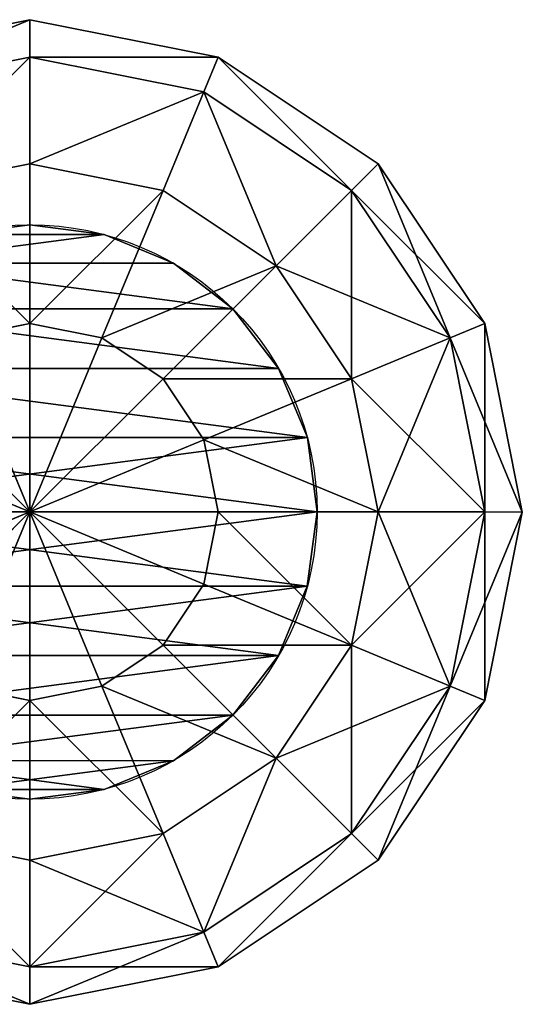
# Model space of a CAD drawing. Units: millimetres. Extents: x -3640 to 4639, y -1278 to 7237.
# Drawn here: x 1371 to 1432, y 3125 to 3245 of the extents above; entities that cross this region are included whole.
import ezdxf

# ---------------------------------------------------------------- set-up
doc = ezdxf.new("R2010")
doc.units = ezdxf.units.MM
doc.layers.get('0').update_dxf_attribs({"true_color": 0xff5454})

# ---------------------------------------------------------------- blocks, each defined once
blk = doc.blocks.new('Group35_1')
at = {"color": 8, "true_color": 0x64777b}
for p, q in [((-22.96, 55.43), (0, 60)), ((0, 55.43, -22.96), (0, 60)), ((0, 60), (22.96, 55.43)), ((0, 60), (0, 55.43, 22.96)), ((-42.43, 42.43), (-22.96, 55.43)), ((-21.21, 51.21, -22.96), (-22.96, 55.43)), ((-22.96, 55.43), (-21.21, 51.21, 22.96)), ((-21.21, 51.21, -22.96), (0, 55.43, -22.96)), ((-21.21, 51.21, 22.96), (0, 55.43, 22.96)), ((0, 42.43, -42.43), (0, 55.43, -22.96)), ((0, 55.43, -22.96), (21.21, 51.21, -22.96)), ((0, 55.43, 22.96), (21.21, 51.21, 22.96)), ((0, 55.43, 22.96), (0, 42.43, 42.43)), ((21.21, 51.21, -22.96), (22.96, 55.43)), ((22.96, 55.43), (21.21, 51.21, 22.96)), ((22.96, 55.43), (42.43, 42.43)), ((-39.2, 39.2, -22.96), (-21.21, 51.21, -22.96)), ((-39.2, 39.2, 22.96), (-21.21, 51.21, 22.96)), ((-16.24, 39.2, -42.43), (-21.21, 51.21, -22.96)), ((-21.21, 51.21, 22.96), (-16.24, 39.2, 42.43)), ((16.24, 39.2, -42.43), (21.21, 51.21, -22.96)), ((21.21, 51.21, 22.96), (16.24, 39.2, 42.43)), ((21.21, 51.21, -22.96), (39.2, 39.2, -22.96)), ((21.21, 51.21, 22.96), (39.2, 39.2, 22.96)), ((-55.43, 22.96), (-42.43, 42.43)), ((-39.2, 39.2, -22.96), (-42.43, 42.43)), ((-42.43, 42.43), (-39.2, 39.2, 22.96)), ((-16.24, 39.2, -42.43), (0, 42.43, -42.43)), ((-16.24, 39.2, 42.43), (0, 42.43, 42.43)), ((0, 22.96, -55.43), (0, 42.43, -42.43)), ((0, 42.43, -42.43), (16.24, 39.2, -42.43)), ((0, 42.43, 42.43), (16.24, 39.2, 42.43)), ((0, 42.43, 42.43), (0, 22.96, 55.43)), ((39.2, 39.2, -22.96), (42.43, 42.43)), ((42.43, 42.43), (39.2, 39.2, 22.96)), ((42.43, 42.43), (55.43, 22.96)), ((-51.21, 21.21, -22.96), (-39.2, 39.2, -22.96)), ((-51.21, 21.21, 22.96), (-39.2, 39.2, 22.96)), ((-30, 30, -42.43), (-39.2, 39.2, -22.96)), ((-39.2, 39.2, 22.96), (-30, 30, 42.43)), ((-30, 30, -42.43), (-16.24, 39.2, -42.43)), ((-30, 30, 42.43), (-16.24, 39.2, 42.43)), ((-8.79, 21.21, -55.43), (-16.24, 39.2, -42.43)), ((-16.24, 39.2, 42.43), (-8.79, 21.21, 55.43)), ((8.79, 21.21, -55.43), (16.24, 39.2, -42.43)), ((16.24, 39.2, 42.43), (8.79, 21.21, 55.43)), ((16.24, 39.2, -42.43), (30, 30, -42.43)), ((16.24, 39.2, 42.43), (30, 30, 42.43)), ((30, 30, -42.43), (39.2, 39.2, -22.96)), ((39.2, 39.2, 22.96), (30, 30, 42.43)), ((39.2, 39.2, -22.96), (51.21, 21.21, -22.96)), ((39.2, 39.2, 22.96), (51.21, 21.21, 22.96)), ((-39.2, 16.24, -42.43), (-30, 30, -42.43)), ((-39.2, 16.24, 42.43), (-30, 30, 42.43)), ((-16.24, 16.24, -55.43), (-30, 30, -42.43)), ((-30, 30, 42.43), (-16.24, 16.24, 55.43)), ((16.24, 16.24, -55.43), (30, 30, -42.43)), ((30, 30, 42.43), (16.24, 16.24, 55.43)), ((30, 30, -42.43), (39.2, 16.24, -42.43)), ((30, 30, 42.43), (39.2, 16.24, 42.43)), ((-60, 0), (-55.43, 22.96)), ((-51.21, 21.21, -22.96), (-55.43, 22.96)), ((-55.43, 22.96), (-51.21, 21.21, 22.96)), ((-8.79, 21.21, -55.43), (0, 22.96, -55.43)), ((-8.79, 21.21, 55.43), (0, 22.96, 55.43)), ((0, 0, -60), (0, 22.96, -55.43)), ((0, 22.96, -55.43), (8.79, 21.21, -55.43)), ((0, 22.96, 55.43), (8.79, 21.21, 55.43)), ((0, 22.96, 55.43), (0, 0, 60)), ((51.21, 21.21, -22.96), (55.43, 22.96)), ((55.43, 22.96), (51.21, 21.21, 22.96)), ((55.43, 22.96), (60, 0)), ((-55.43, 0, -22.96), (-51.21, 21.21, -22.96)), ((-55.43, 0, 22.96), (-51.21, 21.21, 22.96)), ((-39.2, 16.24, -42.43), (-51.21, 21.21, -22.96)), ((-51.21, 21.21, 22.96), (-39.2, 16.24, 42.43)), ((-16.24, 16.24, -55.43), (-8.79, 21.21, -55.43)), ((-16.24, 16.24, 55.43), (-8.79, 21.21, 55.43)), ((0, 0, -60), (-8.79, 21.21, -55.43)), ((-8.79, 21.21, 55.43), (0, 0, 60)), ((0, 0, -60), (8.79, 21.21, -55.43)), ((8.79, 21.21, 55.43), (0, 0, 60)), ((8.79, 21.21, -55.43), (16.24, 16.24, -55.43)), ((8.79, 21.21, 55.43), (16.24, 16.24, 55.43)), ((39.2, 16.24, -42.43), (51.21, 21.21, -22.96)), ((51.21, 21.21, 22.96), (39.2, 16.24, 42.43)), ((51.21, 21.21, -22.96), (55.43, 0, -22.96)), ((51.21, 21.21, 22.96), (55.43, 0, 22.96)), ((-42.43, 0, -42.43), (-39.2, 16.24, -42.43)), ((-42.43, 0, 42.43), (-39.2, 16.24, 42.43)), ((-21.21, 8.79, -55.43), (-39.2, 16.24, -42.43)), ((-39.2, 16.24, 42.43), (-21.21, 8.79, 55.43)), ((-21.21, 8.79, -55.43), (-16.24, 16.24, -55.43)), ((-21.21, 8.79, 55.43), (-16.24, 16.24, 55.43)), ((0, 0, -60), (-16.24, 16.24, -55.43)), ((-16.24, 16.24, 55.43), (0, 0, 60)), ((0, 0, -60), (16.24, 16.24, -55.43)), ((16.24, 16.24, 55.43), (0, 0, 60)), ((16.24, 16.24, -55.43), (21.21, 8.79, -55.43)), ((16.24, 16.24, 55.43), (21.21, 8.79, 55.43)), ((21.21, 8.79, -55.43), (39.2, 16.24, -42.43)), ((39.2, 16.24, 42.43), (21.21, 8.79, 55.43)), ((39.2, 16.24, -42.43), (42.43, 0, -42.43)), ((39.2, 16.24, 42.43), (42.43, 0, 42.43)), ((-22.96, 0, -55.43), (-21.21, 8.79, -55.43)), ((-22.96, 0, 55.43), (-21.21, 8.79, 55.43)), ((0, 0, -60), (-21.21, 8.79, -55.43)), ((-21.21, 8.79, 55.43), (0, 0, 60)), ((0, 0, -60), (21.21, 8.79, -55.43)), ((21.21, 8.79, 55.43), (0, 0, 60)), ((21.21, 8.79, -55.43), (22.96, 0, -55.43)), ((21.21, 8.79, 55.43), (22.96, 0, 55.43)), ((0, 0, -60), (-22.96, 0, -55.43)), ((-22.96, 0, 55.43), (0, 0, 60)), ((0, 0, -60), (-21.21, -8.79, -55.43)), ((-21.21, -8.79, 55.43), (0, 0, 60)), ((0, 0, -60), (-16.24, -16.24, -55.43)), ((-16.24, -16.24, 55.43), (0, 0, 60)), ((0, 0, -60), (-8.79, -21.21, -55.43)), ((-8.79, -21.21, 55.43), (0, 0, 60)), ((22.96, 0, -55.43), (0, 0, -60)), ((0, 0, -60), (0, -22.96, -55.43)), ((0, 0, -60), (8.79, -21.21, -55.43)), ((0, 0, -60), (16.24, -16.24, -55.43)), ((0, 0, -60), (21.21, -8.79, -55.43)), ((0, 0, 60), (22.96, 0, 55.43)), ((0, -22.96, 55.43), (0, 0, 60)), ((8.79, -21.21, 55.43), (0, 0, 60)), ((16.24, -16.24, 55.43), (0, 0, 60)), ((21.21, -8.79, 55.43), (0, 0, 60)), ((22.96, 0, -55.43), (21.21, -8.79, -55.43)), ((22.96, 0, 55.43), (21.21, -8.79, 55.43)), ((42.43, 0, -42.43), (22.96, 0, -55.43)), ((22.96, 0, 55.43), (42.43, 0, 42.43)), ((42.43, 0, -42.43), (39.2, -16.24, -42.43)), ((42.43, 0, 42.43), (39.2, -16.24, 42.43)), ((55.43, 0, -22.96), (42.43, 0, -42.43)), ((42.43, 0, 42.43), (55.43, 0, 22.96)), ((55.43, 0, -22.96), (51.21, -21.21, -22.96)), ((55.43, 0, 22.96), (51.21, -21.21, 22.96)), ((60, 0), (55.43, 0, -22.96)), ((60, 0), (55.43, -22.96)), ((55.43, 0, 22.96), (60, 0)), ((-55.43, 0, -22.96), (-60, 0)), ((-55.43, -22.96), (-60, 0)), ((-60, 0), (-55.43, 0, 22.96)), ((-42.43, 0, -42.43), (-55.43, 0, -22.96)), ((-51.21, -21.21, -22.96), (-55.43, 0, -22.96)), ((-51.21, -21.21, 22.96), (-55.43, 0, 22.96)), ((-55.43, 0, 22.96), (-42.43, 0, 42.43)), ((-22.96, 0, -55.43), (-42.43, 0, -42.43)), ((-39.2, -16.24, -42.43), (-42.43, 0, -42.43)), ((-39.2, -16.24, 42.43), (-42.43, 0, 42.43)), ((-42.43, 0, 42.43), (-22.96, 0, 55.43)), ((-21.21, -8.79, -55.43), (-22.96, 0, -55.43)), ((-21.21, -8.79, 55.43), (-22.96, 0, 55.43))]:
    blk.add_line(p, q, dxfattribs=at)
mesh = blk.add_polyface(dxfattribs=at)
corners = [(-22.96, 55.43), (0, 55.43, -22.96), (-21.21, 51.21, -22.96), (0, 60)]
mesh.append_faces([[corners[k] for k in face] for face in [(0, 1, 2), (1, 0, 3)]], dxfattribs={"vtx0": -1, "color": 8})
mesh = blk.add_polyface(dxfattribs=at)
corners = [(-21.21, 51.21, 22.96), (0, 60), (-22.96, 55.43), (0, 55.43, 22.96)]
mesh.append_faces([[corners[k] for k in face] for face in [(0, 1, 2), (1, 0, 3)]], dxfattribs={"vtx0": -1, "color": 8})
mesh = blk.add_polyface(dxfattribs=at)
corners = [(0, 60), (21.21, 51.21, -22.96), (0, 55.43, -22.96), (22.96, 55.43)]
mesh.append_faces([[corners[k] for k in face] for face in [(0, 1, 2), (1, 0, 3)]], dxfattribs={"vtx0": -1, "color": 8})
mesh = blk.add_polyface(dxfattribs=at)
corners = [(0, 55.43, 22.96), (22.96, 55.43), (0, 60), (21.21, 51.21, 22.96)]
mesh.append_faces([[corners[k] for k in face] for face in [(0, 1, 2), (1, 0, 3)]], dxfattribs={"vtx0": -1, "color": 8})
mesh = blk.add_polyface(dxfattribs=at)
corners = [(-42.43, 42.43), (-21.21, 51.21, -22.96), (-39.2, 39.2, -22.96), (-22.96, 55.43)]
mesh.append_faces([[corners[k] for k in face] for face in [(0, 1, 2), (1, 0, 3)]], dxfattribs={"vtx0": -1, "color": 8})
mesh = blk.add_polyface(dxfattribs=at)
corners = [(-39.2, 39.2, 22.96), (-22.96, 55.43), (-42.43, 42.43), (-21.21, 51.21, 22.96)]
mesh.append_faces([[corners[k] for k in face] for face in [(0, 1, 2), (1, 0, 3)]], dxfattribs={"vtx0": -1, "color": 8})
mesh = blk.add_polyface(dxfattribs=at)
corners = [(-21.21, 51.21, -22.96), (0, 42.43, -42.43), (-16.24, 39.2, -42.43), (0, 55.43, -22.96)]
mesh.append_faces([[corners[k] for k in face] for face in [(0, 1, 2), (1, 0, 3)]], dxfattribs={"vtx0": -1, "color": 8})
mesh = blk.add_polyface(dxfattribs=at)
corners = [(-16.24, 39.2, 42.43), (0, 55.43, 22.96), (-21.21, 51.21, 22.96), (0, 42.43, 42.43)]
mesh.append_faces([[corners[k] for k in face] for face in [(0, 1, 2), (1, 0, 3)]], dxfattribs={"vtx0": -1, "color": 8})
mesh = blk.add_polyface(dxfattribs=at)
corners = [(0, 55.43, -22.96), (16.24, 39.2, -42.43), (0, 42.43, -42.43), (21.21, 51.21, -22.96)]
mesh.append_faces([[corners[k] for k in face] for face in [(0, 1, 2), (1, 0, 3)]], dxfattribs={"vtx0": -1, "color": 8})
mesh = blk.add_polyface(dxfattribs=at)
corners = [(0, 42.43, 42.43), (21.21, 51.21, 22.96), (0, 55.43, 22.96), (16.24, 39.2, 42.43)]
mesh.append_faces([[corners[k] for k in face] for face in [(0, 1, 2), (1, 0, 3)]], dxfattribs={"vtx0": -1, "color": 8})
mesh = blk.add_polyface(dxfattribs=at)
corners = [(22.96, 55.43), (39.2, 39.2, -22.96), (21.21, 51.21, -22.96), (42.43, 42.43)]
mesh.append_faces([[corners[k] for k in face] for face in [(0, 1, 2), (1, 0, 3)]], dxfattribs={"vtx0": -1, "color": 8})
mesh = blk.add_polyface(dxfattribs=at)
corners = [(21.21, 51.21, 22.96), (42.43, 42.43), (22.96, 55.43), (39.2, 39.2, 22.96)]
mesh.append_faces([[corners[k] for k in face] for face in [(0, 1, 2), (1, 0, 3)]], dxfattribs={"vtx0": -1, "color": 8})
mesh = blk.add_polyface(dxfattribs=at)
corners = [(-39.2, 39.2, -22.96), (-16.24, 39.2, -42.43), (-30, 30, -42.43), (-21.21, 51.21, -22.96)]
mesh.append_faces([[corners[k] for k in face] for face in [(0, 1, 2), (1, 0, 3)]], dxfattribs={"vtx0": -1, "color": 8})
mesh = blk.add_polyface(dxfattribs=at)
corners = [(-30, 30, 42.43), (-21.21, 51.21, 22.96), (-39.2, 39.2, 22.96), (-16.24, 39.2, 42.43)]
mesh.append_faces([[corners[k] for k in face] for face in [(0, 1, 2), (1, 0, 3)]], dxfattribs={"vtx0": -1, "color": 8})
mesh = blk.add_polyface(dxfattribs=at)
corners = [(21.21, 51.21, -22.96), (30, 30, -42.43), (16.24, 39.2, -42.43), (39.2, 39.2, -22.96)]
mesh.append_faces([[corners[k] for k in face] for face in [(0, 1, 2), (1, 0, 3)]], dxfattribs={"vtx0": -1, "color": 8})
mesh = blk.add_polyface(dxfattribs=at)
corners = [(16.24, 39.2, 42.43), (39.2, 39.2, 22.96), (21.21, 51.21, 22.96), (30, 30, 42.43)]
mesh.append_faces([[corners[k] for k in face] for face in [(0, 1, 2), (1, 0, 3)]], dxfattribs={"vtx0": -1, "color": 8})
mesh = blk.add_polyface(dxfattribs=at)
corners = [(-55.43, 22.96), (-39.2, 39.2, -22.96), (-51.21, 21.21, -22.96), (-42.43, 42.43)]
mesh.append_faces([[corners[k] for k in face] for face in [(0, 1, 2), (1, 0, 3)]], dxfattribs={"vtx0": -1, "color": 8})
mesh = blk.add_polyface(dxfattribs=at)
corners = [(-39.2, 39.2, 22.96), (-55.43, 22.96), (-51.21, 21.21, 22.96), (-42.43, 42.43)]
mesh.append_faces([[corners[k] for k in face] for face in [(0, 1, 2), (1, 0, 3)]], dxfattribs={"vtx0": -1, "color": 8})
mesh = blk.add_polyface(dxfattribs=at)
corners = [(0, 42.43, -42.43), (-8.79, 21.21, -55.43), (-16.24, 39.2, -42.43), (0, 22.96, -55.43)]
mesh.append_faces([[corners[k] for k in face] for face in [(0, 1, 2), (1, 0, 3)]], dxfattribs={"vtx0": -1, "color": 8})
mesh = blk.add_polyface(dxfattribs=at)
corners = [(-8.79, 21.21, 55.43), (0, 42.43, 42.43), (-16.24, 39.2, 42.43), (0, 22.96, 55.43)]
mesh.append_faces([[corners[k] for k in face] for face in [(0, 1, 2), (1, 0, 3)]], dxfattribs={"vtx0": -1, "color": 8})
mesh = blk.add_polyface(dxfattribs=at)
corners = [(16.24, 39.2, -42.43), (0, 22.96, -55.43), (0, 42.43, -42.43), (8.79, 21.21, -55.43)]
mesh.append_faces([[corners[k] for k in face] for face in [(0, 1, 2), (1, 0, 3)]], dxfattribs={"vtx0": -1, "color": 8})
mesh = blk.add_polyface(dxfattribs=at)
corners = [(0, 22.96, 55.43), (16.24, 39.2, 42.43), (0, 42.43, 42.43), (8.79, 21.21, 55.43)]
mesh.append_faces([[corners[k] for k in face] for face in [(0, 1, 2), (1, 0, 3)]], dxfattribs={"vtx0": -1, "color": 8})
mesh = blk.add_polyface(dxfattribs=at)
corners = [(39.2, 39.2, -22.96), (55.43, 22.96), (51.21, 21.21, -22.96), (42.43, 42.43)]
mesh.append_faces([[corners[k] for k in face] for face in [(0, 1, 2), (1, 0, 3)]], dxfattribs={"vtx0": -1, "color": 8})
mesh = blk.add_polyface(dxfattribs=at)
corners = [(55.43, 22.96), (39.2, 39.2, 22.96), (51.21, 21.21, 22.96), (42.43, 42.43)]
mesh.append_faces([[corners[k] for k in face] for face in [(0, 1, 2), (1, 0, 3)]], dxfattribs={"vtx0": -1, "color": 8})
mesh = blk.add_polyface(dxfattribs=at)
corners = [(-51.21, 21.21, -22.96), (-30, 30, -42.43), (-39.2, 16.24, -42.43), (-39.2, 39.2, -22.96)]
mesh.append_faces([[corners[k] for k in face] for face in [(0, 1, 2), (1, 0, 3)]], dxfattribs={"vtx0": -1, "color": 8})
mesh = blk.add_polyface(dxfattribs=at)
corners = [(-30, 30, 42.43), (-51.21, 21.21, 22.96), (-39.2, 16.24, 42.43), (-39.2, 39.2, 22.96)]
mesh.append_faces([[corners[k] for k in face] for face in [(0, 1, 2), (1, 0, 3)]], dxfattribs={"vtx0": -1, "color": 8})
mesh = blk.add_polyface(dxfattribs=at)
corners = [(-16.24, 39.2, -42.43), (-16.24, 16.24, -55.43), (-30, 30, -42.43), (-8.79, 21.21, -55.43)]
mesh.append_faces([[corners[k] for k in face] for face in [(0, 1, 2), (1, 0, 3)]], dxfattribs={"vtx0": -1, "color": 8})
mesh = blk.add_polyface(dxfattribs=at)
corners = [(-16.24, 16.24, 55.43), (-16.24, 39.2, 42.43), (-30, 30, 42.43), (-8.79, 21.21, 55.43)]
mesh.append_faces([[corners[k] for k in face] for face in [(0, 1, 2), (1, 0, 3)]], dxfattribs={"vtx0": -1, "color": 8})
mesh = blk.add_polyface(dxfattribs=at)
corners = [(16.24, 39.2, -42.43), (16.24, 16.24, -55.43), (8.79, 21.21, -55.43), (30, 30, -42.43)]
mesh.append_faces([[corners[k] for k in face] for face in [(0, 1, 2), (1, 0, 3)]], dxfattribs={"vtx0": -1, "color": 8})
mesh = blk.add_polyface(dxfattribs=at)
corners = [(16.24, 16.24, 55.43), (16.24, 39.2, 42.43), (8.79, 21.21, 55.43), (30, 30, 42.43)]
mesh.append_faces([[corners[k] for k in face] for face in [(0, 1, 2), (1, 0, 3)]], dxfattribs={"vtx0": -1, "color": 8})
mesh = blk.add_polyface(dxfattribs=at)
corners = [(30, 30, -42.43), (51.21, 21.21, -22.96), (39.2, 16.24, -42.43), (39.2, 39.2, -22.96)]
mesh.append_faces([[corners[k] for k in face] for face in [(0, 1, 2), (1, 0, 3)]], dxfattribs={"vtx0": -1, "color": 8})
mesh = blk.add_polyface(dxfattribs=at)
corners = [(51.21, 21.21, 22.96), (30, 30, 42.43), (39.2, 16.24, 42.43), (39.2, 39.2, 22.96)]
mesh.append_faces([[corners[k] for k in face] for face in [(0, 1, 2), (1, 0, 3)]], dxfattribs={"vtx0": -1, "color": 8})
mesh = blk.add_polyface(dxfattribs=at)
corners = [(-30, 30, -42.43), (-21.21, 8.79, -55.43), (-39.2, 16.24, -42.43), (-16.24, 16.24, -55.43)]
mesh.append_faces([[corners[k] for k in face] for face in [(0, 1, 2), (1, 0, 3)]], dxfattribs={"vtx0": -1, "color": 8})
mesh = blk.add_polyface(dxfattribs=at)
corners = [(-21.21, 8.79, 55.43), (-30, 30, 42.43), (-39.2, 16.24, 42.43), (-16.24, 16.24, 55.43)]
mesh.append_faces([[corners[k] for k in face] for face in [(0, 1, 2), (1, 0, 3)]], dxfattribs={"vtx0": -1, "color": 8})
mesh = blk.add_polyface(dxfattribs=at)
corners = [(30, 30, -42.43), (21.21, 8.79, -55.43), (16.24, 16.24, -55.43), (39.2, 16.24, -42.43)]
mesh.append_faces([[corners[k] for k in face] for face in [(0, 1, 2), (1, 0, 3)]], dxfattribs={"vtx0": -1, "color": 8})
mesh = blk.add_polyface(dxfattribs=at)
corners = [(21.21, 8.79, 55.43), (30, 30, 42.43), (16.24, 16.24, 55.43), (39.2, 16.24, 42.43)]
mesh.append_faces([[corners[k] for k in face] for face in [(0, 1, 2), (1, 0, 3)]], dxfattribs={"vtx0": -1, "color": 8})
mesh = blk.add_polyface(dxfattribs=at)
corners = [(-55.43, 22.96), (-55.43, 0, -22.96), (-60, 0), (-51.21, 21.21, -22.96)]
mesh.append_faces([[corners[k] for k in face] for face in [(0, 1, 2), (1, 0, 3)]], dxfattribs={"vtx0": -1, "color": 8})
mesh = blk.add_polyface(dxfattribs=at)
corners = [(-55.43, 0, 22.96), (-55.43, 22.96), (-60, 0), (-51.21, 21.21, 22.96)]
mesh.append_faces([[corners[k] for k in face] for face in [(0, 1, 2), (1, 0, 3)]], dxfattribs={"vtx0": -1, "color": 8})
mesh = blk.add_polyface(dxfattribs=at)
corners = [(0, 22.96, -55.43), (0, 0, -60), (-8.79, 21.21, -55.43)]
mesh.append_faces([[corners[k] for k in face] for face in [(0, 1, 2)]], dxfattribs={"color": 8})
mesh = blk.add_polyface(dxfattribs=at)
corners = [(0, 22.96, 55.43), (-8.79, 21.21, 55.43), (0, 0, 60)]
mesh.append_faces([[corners[k] for k in face] for face in [(0, 1, 2)]], dxfattribs={"color": 8})
mesh = blk.add_polyface(dxfattribs=at)
corners = [(8.79, 21.21, -55.43), (0, 0, -60), (0, 22.96, -55.43)]
mesh.append_faces([[corners[k] for k in face] for face in [(0, 1, 2)]], dxfattribs={"color": 8})
mesh = blk.add_polyface(dxfattribs=at)
corners = [(8.79, 21.21, 55.43), (0, 22.96, 55.43), (0, 0, 60)]
mesh.append_faces([[corners[k] for k in face] for face in [(0, 1, 2)]], dxfattribs={"color": 8})
mesh = blk.add_polyface(dxfattribs=at)
corners = [(51.21, 21.21, -22.96), (60, 0), (55.43, 0, -22.96), (55.43, 22.96)]
mesh.append_faces([[corners[k] for k in face] for face in [(0, 1, 2), (1, 0, 3)]], dxfattribs={"vtx0": -1, "color": 8})
mesh = blk.add_polyface(dxfattribs=at)
corners = [(55.43, 22.96), (55.43, 0, 22.96), (60, 0), (51.21, 21.21, 22.96)]
mesh.append_faces([[corners[k] for k in face] for face in [(0, 1, 2), (1, 0, 3)]], dxfattribs={"vtx0": -1, "color": 8})
mesh = blk.add_polyface(dxfattribs=at)
corners = [(-51.21, 21.21, -22.96), (-42.43, 0, -42.43), (-55.43, 0, -22.96), (-39.2, 16.24, -42.43)]
mesh.append_faces([[corners[k] for k in face] for face in [(0, 1, 2), (1, 0, 3)]], dxfattribs={"vtx0": -1, "color": 8})
mesh = blk.add_polyface(dxfattribs=at)
corners = [(-42.43, 0, 42.43), (-51.21, 21.21, 22.96), (-55.43, 0, 22.96), (-39.2, 16.24, 42.43)]
mesh.append_faces([[corners[k] for k in face] for face in [(0, 1, 2), (1, 0, 3)]], dxfattribs={"vtx0": -1, "color": 8})
mesh = blk.add_polyface(dxfattribs=at)
corners = [(0, 0, -60), (-16.24, 16.24, -55.43), (-8.79, 21.21, -55.43)]
mesh.append_faces([[corners[k] for k in face] for face in [(0, 1, 2)]], dxfattribs={"color": 8})
mesh = blk.add_polyface(dxfattribs=at)
corners = [(0, 0, 60), (-8.79, 21.21, 55.43), (-16.24, 16.24, 55.43)]
mesh.append_faces([[corners[k] for k in face] for face in [(0, 1, 2)]], dxfattribs={"color": 8})
mesh = blk.add_polyface(dxfattribs=at)
corners = [(16.24, 16.24, -55.43), (0, 0, -60), (8.79, 21.21, -55.43)]
mesh.append_faces([[corners[k] for k in face] for face in [(0, 1, 2)]], dxfattribs={"color": 8})
mesh = blk.add_polyface(dxfattribs=at)
corners = [(16.24, 16.24, 55.43), (8.79, 21.21, 55.43), (0, 0, 60)]
mesh.append_faces([[corners[k] for k in face] for face in [(0, 1, 2)]], dxfattribs={"color": 8})
mesh = blk.add_polyface(dxfattribs=at)
corners = [(39.2, 16.24, -42.43), (55.43, 0, -22.96), (42.43, 0, -42.43), (51.21, 21.21, -22.96)]
mesh.append_faces([[corners[k] for k in face] for face in [(0, 1, 2), (1, 0, 3)]], dxfattribs={"vtx0": -1, "color": 8})
mesh = blk.add_polyface(dxfattribs=at)
corners = [(51.21, 21.21, 22.96), (42.43, 0, 42.43), (55.43, 0, 22.96), (39.2, 16.24, 42.43)]
mesh.append_faces([[corners[k] for k in face] for face in [(0, 1, 2), (1, 0, 3)]], dxfattribs={"vtx0": -1, "color": 8})
mesh = blk.add_polyface(dxfattribs=at)
corners = [(-39.2, 16.24, -42.43), (-22.96, 0, -55.43), (-42.43, 0, -42.43), (-21.21, 8.79, -55.43)]
mesh.append_faces([[corners[k] for k in face] for face in [(0, 1, 2), (1, 0, 3)]], dxfattribs={"vtx0": -1, "color": 8})
mesh = blk.add_polyface(dxfattribs=at)
corners = [(-22.96, 0, 55.43), (-39.2, 16.24, 42.43), (-42.43, 0, 42.43), (-21.21, 8.79, 55.43)]
mesh.append_faces([[corners[k] for k in face] for face in [(0, 1, 2), (1, 0, 3)]], dxfattribs={"vtx0": -1, "color": 8})
mesh = blk.add_polyface(dxfattribs=at)
corners = [(0, 0, -60), (-21.21, 8.79, -55.43), (-16.24, 16.24, -55.43)]
mesh.append_faces([[corners[k] for k in face] for face in [(0, 1, 2)]], dxfattribs={"color": 8})
mesh = blk.add_polyface(dxfattribs=at)
corners = [(0, 0, 60), (-16.24, 16.24, 55.43), (-21.21, 8.79, 55.43)]
mesh.append_faces([[corners[k] for k in face] for face in [(0, 1, 2)]], dxfattribs={"color": 8})
mesh = blk.add_polyface(dxfattribs=at)
corners = [(21.21, 8.79, -55.43), (0, 0, -60), (16.24, 16.24, -55.43)]
mesh.append_faces([[corners[k] for k in face] for face in [(0, 1, 2)]], dxfattribs={"color": 8})
mesh = blk.add_polyface(dxfattribs=at)
corners = [(21.21, 8.79, 55.43), (16.24, 16.24, 55.43), (0, 0, 60)]
mesh.append_faces([[corners[k] for k in face] for face in [(0, 1, 2)]], dxfattribs={"color": 8})
mesh = blk.add_polyface(dxfattribs=at)
corners = [(39.2, 16.24, -42.43), (22.96, 0, -55.43), (21.21, 8.79, -55.43), (42.43, 0, -42.43)]
mesh.append_faces([[corners[k] for k in face] for face in [(0, 1, 2), (1, 0, 3)]], dxfattribs={"vtx0": -1, "color": 8})
mesh = blk.add_polyface(dxfattribs=at)
corners = [(22.96, 0, 55.43), (39.2, 16.24, 42.43), (21.21, 8.79, 55.43), (42.43, 0, 42.43)]
mesh.append_faces([[corners[k] for k in face] for face in [(0, 1, 2), (1, 0, 3)]], dxfattribs={"vtx0": -1, "color": 8})
mesh = blk.add_polyface(dxfattribs=at)
corners = [(0, 0, -60), (-22.96, 0, -55.43), (-21.21, 8.79, -55.43)]
mesh.append_faces([[corners[k] for k in face] for face in [(0, 1, 2)]], dxfattribs={"color": 8})
mesh = blk.add_polyface(dxfattribs=at)
corners = [(0, 0, 60), (-21.21, 8.79, 55.43), (-22.96, 0, 55.43)]
mesh.append_faces([[corners[k] for k in face] for face in [(0, 1, 2)]], dxfattribs={"color": 8})
mesh = blk.add_polyface(dxfattribs=at)
corners = [(22.96, 0, -55.43), (0, 0, -60), (21.21, 8.79, -55.43)]
mesh.append_faces([[corners[k] for k in face] for face in [(0, 1, 2)]], dxfattribs={"color": 8})
mesh = blk.add_polyface(dxfattribs=at)
corners = [(22.96, 0, 55.43), (21.21, 8.79, 55.43), (0, 0, 60)]
mesh.append_faces([[corners[k] for k in face] for face in [(0, 1, 2)]], dxfattribs={"color": 8})
mesh = blk.add_polyface(dxfattribs=at)
corners = [(0, 0, -60), (-21.21, -8.79, -55.43), (-22.96, 0, -55.43)]
mesh.append_faces([[corners[k] for k in face] for face in [(0, 1, 2)]], dxfattribs={"color": 8})
mesh = blk.add_polyface(dxfattribs=at)
corners = [(0, 0, 60), (-22.96, 0, 55.43), (-21.21, -8.79, 55.43)]
mesh.append_faces([[corners[k] for k in face] for face in [(0, 1, 2)]], dxfattribs={"color": 8})
mesh = blk.add_polyface(dxfattribs=at)
corners = [(0, 0, -60), (-16.24, -16.24, -55.43), (-21.21, -8.79, -55.43)]
mesh.append_faces([[corners[k] for k in face] for face in [(0, 1, 2)]], dxfattribs={"color": 8})
mesh = blk.add_polyface(dxfattribs=at)
corners = [(0, 0, 60), (-21.21, -8.79, 55.43), (-16.24, -16.24, 55.43)]
mesh.append_faces([[corners[k] for k in face] for face in [(0, 1, 2)]], dxfattribs={"color": 8})
mesh = blk.add_polyface(dxfattribs=at)
corners = [(0, 0, -60), (-8.79, -21.21, -55.43), (-16.24, -16.24, -55.43)]
mesh.append_faces([[corners[k] for k in face] for face in [(0, 1, 2)]], dxfattribs={"color": 8})
mesh = blk.add_polyface(dxfattribs=at)
corners = [(0, 0, 60), (-16.24, -16.24, 55.43), (-8.79, -21.21, 55.43)]
mesh.append_faces([[corners[k] for k in face] for face in [(0, 1, 2)]], dxfattribs={"color": 8})
mesh = blk.add_polyface(dxfattribs=at)
corners = [(0, -22.96, -55.43), (-8.79, -21.21, -55.43), (0, 0, -60)]
mesh.append_faces([[corners[k] for k in face] for face in [(0, 1, 2)]], dxfattribs={"color": 8})
mesh = blk.add_polyface(dxfattribs=at)
corners = [(0, -22.96, 55.43), (0, 0, 60), (-8.79, -21.21, 55.43)]
mesh.append_faces([[corners[k] for k in face] for face in [(0, 1, 2)]], dxfattribs={"color": 8})
mesh = blk.add_polyface(dxfattribs=at)
corners = [(8.79, -21.21, -55.43), (0, -22.96, -55.43), (0, 0, -60)]
mesh.append_faces([[corners[k] for k in face] for face in [(0, 1, 2)]], dxfattribs={"color": 8})
mesh = blk.add_polyface(dxfattribs=at)
corners = [(16.24, -16.24, -55.43), (8.79, -21.21, -55.43), (0, 0, -60)]
mesh.append_faces([[corners[k] for k in face] for face in [(0, 1, 2)]], dxfattribs={"color": 8})
mesh = blk.add_polyface(dxfattribs=at)
corners = [(21.21, -8.79, -55.43), (16.24, -16.24, -55.43), (0, 0, -60)]
mesh.append_faces([[corners[k] for k in face] for face in [(0, 1, 2)]], dxfattribs={"color": 8})
mesh = blk.add_polyface(dxfattribs=at)
corners = [(22.96, 0, -55.43), (21.21, -8.79, -55.43), (0, 0, -60)]
mesh.append_faces([[corners[k] for k in face] for face in [(0, 1, 2)]], dxfattribs={"color": 8})
mesh = blk.add_polyface(dxfattribs=at)
corners = [(8.79, -21.21, 55.43), (0, 0, 60), (0, -22.96, 55.43)]
mesh.append_faces([[corners[k] for k in face] for face in [(0, 1, 2)]], dxfattribs={"color": 8})
mesh = blk.add_polyface(dxfattribs=at)
corners = [(16.24, -16.24, 55.43), (0, 0, 60), (8.79, -21.21, 55.43)]
mesh.append_faces([[corners[k] for k in face] for face in [(0, 1, 2)]], dxfattribs={"color": 8})
mesh = blk.add_polyface(dxfattribs=at)
corners = [(21.21, -8.79, 55.43), (0, 0, 60), (16.24, -16.24, 55.43)]
mesh.append_faces([[corners[k] for k in face] for face in [(0, 1, 2)]], dxfattribs={"color": 8})
mesh = blk.add_polyface(dxfattribs=at)
corners = [(22.96, 0, 55.43), (0, 0, 60), (21.21, -8.79, 55.43)]
mesh.append_faces([[corners[k] for k in face] for face in [(0, 1, 2)]], dxfattribs={"color": 8})
mesh = blk.add_polyface(dxfattribs=at)
corners = [(22.96, 0, -55.43), (39.2, -16.24, -42.43), (21.21, -8.79, -55.43), (42.43, 0, -42.43)]
mesh.append_faces([[corners[k] for k in face] for face in [(0, 1, 2), (1, 0, 3)]], dxfattribs={"vtx0": -1, "color": 8})
mesh = blk.add_polyface(dxfattribs=at)
corners = [(39.2, -16.24, 42.43), (22.96, 0, 55.43), (21.21, -8.79, 55.43), (42.43, 0, 42.43)]
mesh.append_faces([[corners[k] for k in face] for face in [(0, 1, 2), (1, 0, 3)]], dxfattribs={"vtx0": -1, "color": 8})
mesh = blk.add_polyface(dxfattribs=at)
corners = [(39.2, -16.24, -42.43), (55.43, 0, -22.96), (51.21, -21.21, -22.96), (42.43, 0, -42.43)]
mesh.append_faces([[corners[k] for k in face] for face in [(0, 1, 2), (1, 0, 3)]], dxfattribs={"vtx0": -1, "color": 8})
mesh = blk.add_polyface(dxfattribs=at)
corners = [(55.43, 0, 22.96), (39.2, -16.24, 42.43), (51.21, -21.21, 22.96), (42.43, 0, 42.43)]
mesh.append_faces([[corners[k] for k in face] for face in [(0, 1, 2), (1, 0, 3)]], dxfattribs={"vtx0": -1, "color": 8})
mesh = blk.add_polyface(dxfattribs=at)
corners = [(51.21, -21.21, -22.96), (60, 0), (55.43, -22.96), (55.43, 0, -22.96)]
mesh.append_faces([[corners[k] for k in face] for face in [(0, 1, 2), (1, 0, 3)]], dxfattribs={"vtx0": -1, "color": 8})
mesh = blk.add_polyface(dxfattribs=at)
corners = [(60, 0), (51.21, -21.21, 22.96), (55.43, -22.96), (55.43, 0, 22.96)]
mesh.append_faces([[corners[k] for k in face] for face in [(0, 1, 2), (1, 0, 3)]], dxfattribs={"vtx0": -1, "color": 8})
mesh = blk.add_polyface(dxfattribs=at)
corners = [(-60, 0), (-51.21, -21.21, -22.96), (-55.43, -22.96), (-55.43, 0, -22.96)]
mesh.append_faces([[corners[k] for k in face] for face in [(0, 1, 2), (1, 0, 3)]], dxfattribs={"vtx0": -1, "color": 8})
mesh = blk.add_polyface(dxfattribs=at)
corners = [(-51.21, -21.21, 22.96), (-60, 0), (-55.43, -22.96), (-55.43, 0, 22.96)]
mesh.append_faces([[corners[k] for k in face] for face in [(0, 1, 2), (1, 0, 3)]], dxfattribs={"vtx0": -1, "color": 8})
mesh = blk.add_polyface(dxfattribs=at)
corners = [(-55.43, 0, -22.96), (-39.2, -16.24, -42.43), (-51.21, -21.21, -22.96), (-42.43, 0, -42.43)]
mesh.append_faces([[corners[k] for k in face] for face in [(0, 1, 2), (1, 0, 3)]], dxfattribs={"vtx0": -1, "color": 8})
mesh = blk.add_polyface(dxfattribs=at)
corners = [(-39.2, -16.24, 42.43), (-55.43, 0, 22.96), (-51.21, -21.21, 22.96), (-42.43, 0, 42.43)]
mesh.append_faces([[corners[k] for k in face] for face in [(0, 1, 2), (1, 0, 3)]], dxfattribs={"vtx0": -1, "color": 8})
mesh = blk.add_polyface(dxfattribs=at)
corners = [(-22.96, 0, -55.43), (-39.2, -16.24, -42.43), (-42.43, 0, -42.43), (-21.21, -8.79, -55.43)]
mesh.append_faces([[corners[k] for k in face] for face in [(0, 1, 2), (1, 0, 3)]], dxfattribs={"vtx0": -1, "color": 8})
mesh = blk.add_polyface(dxfattribs=at)
corners = [(-39.2, -16.24, 42.43), (-22.96, 0, 55.43), (-42.43, 0, 42.43), (-21.21, -8.79, 55.43)]
mesh.append_faces([[corners[k] for k in face] for face in [(0, 1, 2), (1, 0, 3)]], dxfattribs={"vtx0": -1, "color": 8})
blk = doc.blocks.new('Group_13')
at = {"color": 8, "true_color": 0x64777b}
for p, q in [((35, 70), (35, 70, 1200)), ((25.94, 68.81), (25.94, 68.81, 1200)), ((44.06, 68.81), (44.06, 68.81, 1200)), ((17.5, 65.31), (17.5, 65.31, 1200)), ((52.5, 65.31), (52.5, 65.31, 1200)), ((10.25, 59.75), (10.25, 59.75, 1200)), ((59.75, 59.75), (59.75, 59.75, 1200)), ((4.69, 52.5), (4.69, 52.5, 1200)), ((65.31, 52.5), (65.31, 52.5, 1200)), ((1.19, 44.06), (1.19, 44.06, 1200)), ((68.81, 44.06), (68.81, 44.06, 1200)), ((0, 35), (0, 35, 1200)), ((70, 35), (70, 35, 1200))]:
    blk.add_line(p, q, dxfattribs=at)
for centre in [(35, 35, 1200), (35, 35)]:
    blk.add_circle(centre, 35, dxfattribs=at)
mesh = blk.add_polyface(dxfattribs=at)
corners = [(1.19, 44.06), (1.19, 25.94), (0, 35), (4.69, 17.5), (4.69, 52.5), (10.25, 59.75), (10.25, 10.25), (17.5, 65.31), (17.5, 4.69), (25.94, 68.81), (25.94, 1.19), (35, 70), (35, 0), (44.06, 68.81), (44.06, 1.19), (52.5, 65.31), (52.5, 4.69), (59.75, 10.25), (59.75, 59.75), (65.31, 17.5), (65.31, 52.5), (68.81, 44.06), (68.81, 25.94), (70, 35)]
mesh.append_faces([[corners[k] for k in face] for face in [(0, 1, 2), (22, 21, 23)]], dxfattribs={"vtx0": -1, "color": 8})
mesh.append_faces([[corners[k] for k in face] for face in [(1, 0, 3), (3, 5, 6), (6, 7, 8), (8, 9, 10), (10, 11, 12), (12, 13, 14), (14, 15, 16), (16, 15, 17), (17, 18, 19), (19, 21, 22)]], dxfattribs={"vtx0": -1, "vtx1": -1, "color": 8})
mesh.append_faces([[corners[k] for k in face] for face in [(3, 0, 4), (3, 4, 5), (6, 5, 7), (8, 7, 9), (10, 9, 11), (12, 11, 13), (14, 13, 15), (17, 15, 18), (19, 18, 20), (19, 20, 21)]], dxfattribs={"vtx0": -1, "vtx2": -1, "color": 8})
mesh = blk.add_polyface(dxfattribs=at)
corners = [(1.19, 25.94, 1200), (1.19, 44.06, 1200), (0, 35, 1200), (4.69, 17.5, 1200), (4.69, 52.5, 1200), (10.25, 59.75, 1200), (10.25, 10.25, 1200), (17.5, 65.31, 1200), (17.5, 4.69, 1200), (25.94, 68.81, 1200), (25.94, 1.19, 1200), (35, 0, 1200), (35, 70, 1200), (44.06, 1.19, 1200), (44.06, 68.81, 1200), (52.5, 4.69, 1200), (52.5, 65.31, 1200), (59.75, 10.25, 1200), (59.75, 59.75, 1200), (65.31, 17.5, 1200), (65.31, 52.5, 1200), (68.81, 25.94, 1200), (68.81, 44.06, 1200), (70, 35, 1200)]
mesh.append_faces([[corners[k] for k in face] for face in [(0, 1, 2), (22, 21, 23)]], dxfattribs={"vtx0": -1, "color": 8})
mesh.append_faces([[corners[k] for k in face] for face in [(1, 3, 4), (4, 3, 5), (5, 6, 7), (7, 8, 9), (9, 11, 12), (12, 13, 14), (14, 15, 16), (16, 17, 18), (18, 19, 20), (20, 21, 22)]], dxfattribs={"vtx0": -1, "vtx1": -1, "color": 8})
mesh.append_faces([[corners[k] for k in face] for face in [(1, 0, 3), (5, 3, 6), (7, 6, 8), (9, 8, 10), (9, 10, 11), (12, 11, 13), (14, 13, 15), (16, 15, 17), (18, 17, 19), (20, 19, 21)]], dxfattribs={"vtx0": -1, "vtx2": -1, "color": 8})
mesh = blk.add_polyface(dxfattribs=at)
corners = [(25.94, 68.81, 1200), (35, 70), (25.94, 68.81), (35, 70, 1200)]
mesh.append_faces([[corners[k] for k in face] for face in [(0, 1, 2), (1, 0, 3)]], dxfattribs={"vtx0": -1, "color": 8})
mesh = blk.add_polyface(dxfattribs=at)
corners = [(35, 70, 1200), (44.06, 68.81), (35, 70), (44.06, 68.81, 1200)]
mesh.append_faces([[corners[k] for k in face] for face in [(0, 1, 2), (1, 0, 3)]], dxfattribs={"vtx0": -1, "color": 8})
mesh = blk.add_polyface(dxfattribs=at)
corners = [(17.5, 65.31, 1200), (25.94, 68.81), (17.5, 65.31), (25.94, 68.81, 1200)]
mesh.append_faces([[corners[k] for k in face] for face in [(0, 1, 2), (1, 0, 3)]], dxfattribs={"vtx0": -1, "color": 8})
mesh = blk.add_polyface(dxfattribs=at)
corners = [(44.06, 68.81, 1200), (52.5, 65.31), (44.06, 68.81), (52.5, 65.31, 1200)]
mesh.append_faces([[corners[k] for k in face] for face in [(0, 1, 2), (1, 0, 3)]], dxfattribs={"vtx0": -1, "color": 8})
mesh = blk.add_polyface(dxfattribs=at)
corners = [(10.25, 59.75, 1200), (17.5, 65.31), (10.25, 59.75), (17.5, 65.31, 1200)]
mesh.append_faces([[corners[k] for k in face] for face in [(0, 1, 2), (1, 0, 3)]], dxfattribs={"vtx0": -1, "color": 8})
mesh = blk.add_polyface(dxfattribs=at)
corners = [(52.5, 65.31, 1200), (59.75, 59.75), (52.5, 65.31), (59.75, 59.75, 1200)]
mesh.append_faces([[corners[k] for k in face] for face in [(0, 1, 2), (1, 0, 3)]], dxfattribs={"vtx0": -1, "color": 8})
mesh = blk.add_polyface(dxfattribs=at)
corners = [(10.25, 59.75, 1200), (4.69, 52.5), (4.69, 52.5, 1200), (10.25, 59.75)]
mesh.append_faces([[corners[k] for k in face] for face in [(0, 1, 2), (1, 0, 3)]], dxfattribs={"vtx0": -1, "color": 8})
mesh = blk.add_polyface(dxfattribs=at)
corners = [(59.75, 59.75), (65.31, 52.5, 1200), (65.31, 52.5), (59.75, 59.75, 1200)]
mesh.append_faces([[corners[k] for k in face] for face in [(0, 1, 2), (1, 0, 3)]], dxfattribs={"vtx0": -1, "color": 8})
mesh = blk.add_polyface(dxfattribs=at)
corners = [(4.69, 52.5, 1200), (1.19, 44.06), (1.19, 44.06, 1200), (4.69, 52.5)]
mesh.append_faces([[corners[k] for k in face] for face in [(0, 1, 2), (1, 0, 3)]], dxfattribs={"vtx0": -1, "color": 8})
mesh = blk.add_polyface(dxfattribs=at)
corners = [(65.31, 52.5), (68.81, 44.06, 1200), (68.81, 44.06), (65.31, 52.5, 1200)]
mesh.append_faces([[corners[k] for k in face] for face in [(0, 1, 2), (1, 0, 3)]], dxfattribs={"vtx0": -1, "color": 8})
mesh = blk.add_polyface(dxfattribs=at)
corners = [(1.19, 44.06, 1200), (0, 35), (0, 35, 1200), (1.19, 44.06)]
mesh.append_faces([[corners[k] for k in face] for face in [(0, 1, 2), (1, 0, 3)]], dxfattribs={"vtx0": -1, "color": 8})
mesh = blk.add_polyface(dxfattribs=at)
corners = [(68.81, 44.06), (70, 35, 1200), (70, 35), (68.81, 44.06, 1200)]
mesh.append_faces([[corners[k] for k in face] for face in [(0, 1, 2), (1, 0, 3)]], dxfattribs={"vtx0": -1, "color": 8})
mesh = blk.add_polyface(dxfattribs=at)
corners = [(0, 35, 1200), (1.19, 25.94), (1.19, 25.94, 1200), (0, 35)]
mesh.append_faces([[corners[k] for k in face] for face in [(0, 1, 2), (1, 0, 3)]], dxfattribs={"vtx0": -1, "color": 8})
mesh = blk.add_polyface(dxfattribs=at)
corners = [(70, 35), (68.81, 25.94, 1200), (68.81, 25.94), (70, 35, 1200)]
mesh.append_faces([[corners[k] for k in face] for face in [(0, 1, 2), (1, 0, 3)]], dxfattribs={"vtx0": -1, "color": 8})
blk = doc.blocks.new('Component_13')
for name, p in [('Group35_1', (60, 60, 1200)), ('Group_13', (25, 25))]:
    blk.add_blockref(name, p)

msp = doc.modelspace()

# ---------------------------------------------------------------- block references
at = {"rotation": 269.997209092137}
msp.add_blockref('Component_13', (1312.34, 3245.34), dxfattribs=at)

doc.saveas('drawing.dxf')
